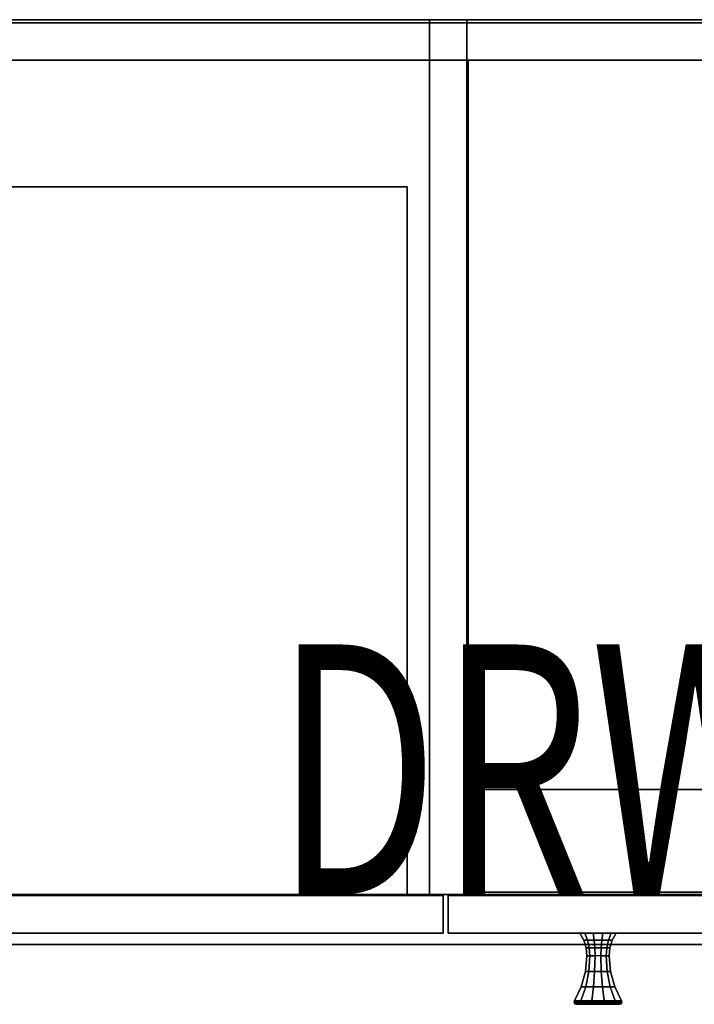
# Model space of a CAD drawing. Units: inches. Extents: x 0 to 58.7, y -19.7 to 0.
# Drawn here: x 31.7 to 45.2, y -19.7 to 0 of the extents above; entities that cross this region are included whole.
import ezdxf
from ezdxf.enums import TextEntityAlignment as Align

# ---------------------------------------------------------------- set-up
doc = ezdxf.new("R2010")
doc.units = ezdxf.units.IN
doc.header["$MEASUREMENT"] = 0
for name, color, linetype in [('STORAGE-CASE', 4, 'Continuous'), ('STORAGE-CASEBACK', 4, 'Continuous'), ('STORAGE-DRWCFG', 7, 'Continuous'), ('STORAGE-PULL', 4, 'Continuous')]:
    doc.layers.add(name, color=color, linetype=linetype)
doc.styles.get("Standard").update_dxf_attribs({"font": 'arial.ttf'})

msp = doc.modelspace()

# ---------------------------------------------------------------- linework, layer by layer
at = {"layer": 'STORAGE-CASE'}
for points in [[(0.06, 0, 7.25), (55.94, 0, 7.25), (55.94, -18.5, 7.25), (0.06, -18.5, 7.25)], [(55.19, 0, 8.001), (55.94, 0, 7.25), (0.06, 0, 7.25), (0.81, 0, 8.001)], [(55.94, 0, 41), (0.06, 0, 41), (0.06, -18.5, 41), (55.94, -18.5, 41)], [(55.94, 0, 41), (55.19, 0, 40.25), (0.81, 0, 40.25), (0.06, 0, 41)], [(55.19, 0, 8.001), (0.81, 0, 8.001), (0.81, -17.499, 8.001), (55.19, -17.499, 8.001)], [(0.81, 0, 40.25), (55.19, 0, 40.25), (55.19, -17.499, 40.25), (0.81, -17.499, 40.25)], [(39.882, -17.499, 40.25), (39.882, 0, 40.25), (39.882, 0, 8.001), (39.882, -17.499, 8.001)], [(40.632, 0, 8.001), (40.632, 0, 40.25), (40.632, -17.499, 40.25), (40.632, -17.499, 8.001)], [(55.182, -0.812, 30), (55.182, -0.812, 29.25), (40.656, -0.812, 29.25), (40.656, -0.812, 30)], [(40.656, -0.812, 29.25), (55.182, -0.812, 29.25), (55.182, -15.399, 29.25), (40.656, -15.399, 29.25)], [(55.182, -0.812, 30), (40.656, -0.812, 30), (40.656, -17.454, 30), (55.182, -17.454, 30)], [(55.182, -0.812, 19), (55.182, -0.812, 18.25), (40.656, -0.812, 18.25), (40.656, -0.812, 19)], [(40.656, -0.812, 18.25), (55.182, -0.812, 18.25), (55.182, -15.399, 18.25), (40.656, -15.399, 18.25)], [(55.182, -0.812, 19), (40.656, -0.812, 19), (40.656, -17.454, 19), (55.182, -17.454, 19)], [(39.434, -3.344, 29.16), (39.434, -3.344, 22.935), (1.247, -3.344, 22.935), (1.247, -3.344, 29.16)], [(39.434, -3.344, 14.522), (39.434, -3.344, 8.355), (1.247, -3.344, 8.355), (1.247, -3.344, 14.522)], [(1.247, -3.344, 8.355), (39.434, -3.344, 8.355), (39.434, -17.524, 8.355), (1.247, -17.524, 8.355)], [(1.247, -3.344, 22.935), (39.434, -3.344, 22.935), (39.434, -17.524, 22.935), (1.247, -17.524, 22.935)], [(39.434, -3.344, 34.679), (39.434, -3.344, 30.254), (1.247, -3.344, 30.254), (1.247, -3.344, 34.679)], [(1.247, -3.344, 30.254), (39.434, -3.344, 30.254), (39.434, -17.524, 30.254), (1.247, -17.524, 30.254)], [(39.434, -3.344, 40.181), (39.434, -3.344, 35.774), (1.247, -3.344, 35.774), (1.247, -3.344, 40.181)], [(1.247, -3.344, 35.774), (39.434, -3.344, 35.774), (39.434, -17.524, 35.774), (1.247, -17.524, 35.774)], [(39.434, -3.344, 21.841), (39.434, -3.344, 15.616), (1.247, -3.344, 15.616), (1.247, -3.344, 21.841)], [(1.247, -3.344, 15.616), (39.434, -3.344, 15.616), (39.434, -17.524, 15.616), (1.247, -17.524, 15.616)], [(39.434, -3.344, 29.16), (39.434, -17.524, 29.16), (39.434, -17.524, 22.935), (39.434, -3.344, 22.935)], [(39.434, -3.344, 14.522), (39.434, -17.524, 14.522), (39.434, -17.524, 8.355), (39.434, -3.344, 8.355)], [(39.434, -3.344, 34.679), (39.434, -17.524, 34.679), (39.434, -17.524, 30.254), (39.434, -3.344, 30.254)], [(39.434, -3.344, 40.181), (39.434, -17.524, 40.181), (39.434, -17.524, 35.774), (39.434, -3.344, 35.774)], [(39.434, -3.344, 21.841), (39.434, -17.524, 21.841), (39.434, -17.524, 15.616), (39.434, -3.344, 15.616)], [(40.656, -15.399, 29.25), (55.182, -15.399, 29.25), (55.182, -17.454, 29.625), (40.656, -17.454, 29.625)], [(40.656, -15.399, 18.25), (55.182, -15.399, 18.25), (55.182, -17.454, 18.625), (40.656, -17.454, 18.625)], [(0.435, -17.499, 7.626), (55.565, -17.499, 7.626), (55.565, -18.5, 7.626), (0.435, -18.5, 7.626)], [(55.19, -17.499, 8.001), (55.565, -17.499, 7.626), (0.435, -17.499, 7.626), (0.81, -17.499, 8.001)], [(55.565, -17.499, 40.625), (0.435, -17.499, 40.625), (0.435, -18.5, 40.625), (55.565, -18.5, 40.625)], [(55.565, -17.499, 40.625), (55.19, -17.499, 40.25), (0.81, -17.499, 40.25), (0.435, -17.499, 40.625)], [(40.153, -17.524, 29.55), (40.153, -17.524, 22.331), (0.529, -17.524, 22.331), (0.529, -17.524, 29.55)], [(0.529, -17.524, 22.331), (40.153, -17.524, 22.331), (40.153, -18.274, 22.331), (0.529, -18.274, 22.331)], [(0.529, -17.524, 7.746), (40.153, -17.524, 7.746), (40.153, -18.274, 7.746), (0.529, -18.274, 7.746)], [(40.153, -17.524, 14.912), (0.529, -17.524, 14.912), (0.529, -18.274, 14.912), (40.153, -18.274, 14.912)], [(40.153, -17.524, 14.912), (40.153, -17.524, 7.746), (0.529, -17.524, 7.746), (0.529, -17.524, 14.912)], [(0.529, -17.524, 29.65), (40.153, -17.524, 29.65), (40.153, -18.274, 29.65), (0.529, -18.274, 29.65)], [(40.153, -17.524, 35.069), (0.529, -17.524, 35.069), (0.529, -18.274, 35.069), (40.153, -18.274, 35.069)], [(40.153, -17.524, 29.55), (0.529, -17.524, 29.55), (0.529, -18.274, 29.55), (40.153, -18.274, 29.55)], [(40.153, -17.524, 35.069), (40.153, -17.524, 29.65), (0.529, -17.524, 29.65), (0.529, -17.524, 35.069)], [(0.529, -17.524, 35.169), (40.153, -17.524, 35.169), (40.153, -18.274, 35.169), (0.529, -18.274, 35.169)], [(40.153, -17.524, 40.572), (0.529, -17.524, 40.572), (0.529, -18.274, 40.572), (40.153, -18.274, 40.572)], [(40.153, -17.524, 40.572), (40.153, -17.524, 35.169), (0.529, -17.524, 35.169), (0.529, -17.524, 40.572)], [(40.153, -17.524, 22.231), (40.153, -17.524, 15.012), (0.529, -17.524, 15.012), (0.529, -17.524, 22.231)], [(0.529, -17.524, 15.012), (40.153, -17.524, 15.012), (40.153, -18.274, 15.012), (0.529, -18.274, 15.012)], [(40.153, -17.524, 22.231), (0.529, -17.524, 22.231), (0.529, -18.274, 22.231), (40.153, -18.274, 22.231)], [(55.19, -17.499, 8.001), (0.81, -17.499, 8.001), (0.81, -17.499, 8.001), (55.19, -17.499, 8.001)], [(39.882, -17.499, 40.25), (39.882, -17.499, 8.001), (40.632, -17.499, 8.001), (40.632, -17.499, 40.25)], [(40.153, -17.524, 29.55), (40.153, -18.274, 29.55), (40.153, -18.274, 22.331), (40.153, -17.524, 22.331)], [(40.153, -17.524, 14.912), (40.153, -18.274, 14.912), (40.153, -18.274, 7.746), (40.153, -17.524, 7.746)], [(40.153, -17.524, 35.069), (40.153, -18.274, 35.069), (40.153, -18.274, 29.65), (40.153, -17.524, 29.65)], [(40.153, -17.524, 40.572), (40.153, -18.274, 40.572), (40.153, -18.274, 35.169), (40.153, -17.524, 35.169)], [(40.153, -17.524, 22.231), (40.153, -18.274, 22.231), (40.153, -18.274, 15.012), (40.153, -17.524, 15.012)], [(55.447, -17.525, 7.745), (40.253, -17.525, 7.745), (40.253, -17.525, 40.572), (55.447, -17.525, 40.572)], [(40.253, -17.525, 40.572), (40.253, -17.525, 7.745), (40.253, -18.275, 7.745), (40.253, -18.275, 40.572)], [(55.447, -17.525, 7.745), (55.447, -18.275, 7.745), (40.253, -18.275, 7.745), (40.253, -17.525, 7.745)], [(55.447, -18.275, 40.572), (55.447, -17.525, 40.572), (40.253, -17.525, 40.572), (40.253, -18.275, 40.572)], [(40.656, -17.454, 30), (40.656, -17.454, 29.625), (55.182, -17.454, 29.625), (55.182, -17.454, 30)], [(40.656, -17.454, 19), (40.656, -17.454, 18.625), (55.182, -17.454, 18.625), (55.182, -17.454, 19)], [(0.529, -18.274, 29.55), (0.529, -18.274, 22.331), (40.153, -18.274, 22.331), (40.153, -18.274, 29.55)], [(0.529, -18.274, 14.912), (0.529, -18.274, 7.746), (40.153, -18.274, 7.746), (40.153, -18.274, 14.912)], [(0.529, -18.274, 35.069), (0.529, -18.274, 29.65), (40.153, -18.274, 29.65), (40.153, -18.274, 35.069)], [(0.529, -18.274, 40.572), (0.529, -18.274, 35.169), (40.153, -18.274, 35.169), (40.153, -18.274, 40.572)], [(0.529, -18.274, 22.231), (0.529, -18.274, 15.012), (40.153, -18.274, 15.012), (40.153, -18.274, 22.231)], [(55.447, -18.275, 40.572), (40.253, -18.275, 40.572), (40.253, -18.275, 7.745), (55.447, -18.275, 7.745)], [(0.435, -18.5, 7.626), (0.06, -18.5, 7.25), (55.94, -18.5, 7.25), (55.565, -18.5, 7.626)], [(0.06, -18.5, 41), (0.435, -18.5, 40.625), (55.565, -18.5, 40.625), (55.94, -18.5, 41)]]:
    msp.add_3dface(points, dxfattribs=at)
at = {"layer": 'STORAGE-CASEBACK'}
for points in [[(55.19, -0.062, 8.001), (0.81, -0.062, 8.001), (0.81, -0.062, 40.25), (55.19, -0.062, 40.25)], [(55.19, -0.812, 8.001), (0.81, -0.812, 8.001), (0.81, -0.812, 40.25), (55.19, -0.812, 40.25)]]:
    msp.add_3dface(points, dxfattribs=at)
at = {"layer": 'STORAGE-PULL'}
for points in [[(42.968, -18.415, 38.648), (43.044, -18.415, 38.781), (42.988, -18.275, 38.837), (42.89, -18.275, 38.669)], [(42.89, -18.275, 38.475), (42.89, -18.275, 38.669), (42.968, -18.415, 38.648), (42.968, -18.415, 38.495)], [(43.044, -18.415, 38.363), (42.968, -18.415, 38.495), (42.89, -18.275, 38.475), (42.988, -18.275, 38.306)], [(43.044, -18.415, 38.781), (43.177, -18.415, 38.857), (43.156, -18.275, 38.935), (42.988, -18.275, 38.837)], [(42.988, -18.275, 38.306), (43.156, -18.275, 38.209), (43.177, -18.415, 38.286), (43.044, -18.415, 38.363)], [(43.156, -18.275, 38.935), (43.35, -18.275, 38.935), (43.33, -18.415, 38.857), (43.177, -18.415, 38.857)], [(43.33, -18.415, 38.286), (43.177, -18.415, 38.286), (43.156, -18.275, 38.209), (43.35, -18.275, 38.209)], [(43.462, -18.415, 38.781), (43.33, -18.415, 38.857), (43.35, -18.275, 38.935), (43.519, -18.275, 38.837)], [(43.462, -18.415, 38.363), (43.33, -18.415, 38.286), (43.35, -18.275, 38.209), (43.519, -18.275, 38.306)], [(43.519, -18.275, 38.837), (43.616, -18.275, 38.669), (43.539, -18.415, 38.648), (43.462, -18.415, 38.781)], [(43.462, -18.415, 38.363), (43.539, -18.415, 38.495), (43.616, -18.275, 38.475), (43.519, -18.275, 38.306)], [(43.539, -18.415, 38.495), (43.539, -18.415, 38.648), (43.616, -18.275, 38.669), (43.616, -18.275, 38.475)], [(43.015, -18.568, 38.636), (43.079, -18.568, 38.746), (43.044, -18.415, 38.781), (42.968, -18.415, 38.648)], [(42.968, -18.415, 38.495), (42.968, -18.415, 38.648), (43.015, -18.568, 38.636), (43.015, -18.568, 38.508)], [(43.079, -18.568, 38.397), (43.015, -18.568, 38.508), (42.968, -18.415, 38.495), (43.044, -18.415, 38.363)], [(43.079, -18.568, 38.746), (43.189, -18.568, 38.81), (43.177, -18.415, 38.857), (43.044, -18.415, 38.781)], [(43.044, -18.415, 38.363), (43.177, -18.415, 38.286), (43.189, -18.568, 38.334), (43.079, -18.568, 38.397)], [(43.177, -18.415, 38.857), (43.33, -18.415, 38.857), (43.317, -18.568, 38.81), (43.189, -18.568, 38.81)], [(43.317, -18.568, 38.334), (43.189, -18.568, 38.334), (43.177, -18.415, 38.286), (43.33, -18.415, 38.286)], [(43.428, -18.568, 38.746), (43.317, -18.568, 38.81), (43.33, -18.415, 38.857), (43.462, -18.415, 38.781)], [(43.428, -18.568, 38.397), (43.317, -18.568, 38.334), (43.33, -18.415, 38.286), (43.462, -18.415, 38.363)], [(43.462, -18.415, 38.781), (43.539, -18.415, 38.648), (43.491, -18.568, 38.636), (43.428, -18.568, 38.746)], [(43.428, -18.568, 38.397), (43.491, -18.568, 38.508), (43.539, -18.415, 38.495), (43.462, -18.415, 38.363)], [(43.491, -18.568, 38.508), (43.491, -18.568, 38.636), (43.539, -18.415, 38.648), (43.539, -18.415, 38.495)], [(43.03, -18.728, 38.631), (43.09, -18.728, 38.735), (43.079, -18.568, 38.746), (43.015, -18.568, 38.636)], [(43.015, -18.568, 38.508), (43.015, -18.568, 38.636), (43.03, -18.728, 38.631), (43.03, -18.728, 38.512)], [(43.09, -18.728, 38.409), (43.03, -18.728, 38.512), (43.015, -18.568, 38.508), (43.079, -18.568, 38.397)], [(43.09, -18.728, 38.735), (43.194, -18.728, 38.795), (43.189, -18.568, 38.81), (43.079, -18.568, 38.746)], [(43.079, -18.568, 38.397), (43.189, -18.568, 38.334), (43.194, -18.728, 38.349), (43.09, -18.728, 38.409)], [(43.189, -18.568, 38.81), (43.317, -18.568, 38.81), (43.313, -18.728, 38.795), (43.194, -18.728, 38.795)], [(43.313, -18.728, 38.349), (43.194, -18.728, 38.349), (43.189, -18.568, 38.334), (43.317, -18.568, 38.334)], [(43.416, -18.728, 38.735), (43.313, -18.728, 38.795), (43.317, -18.568, 38.81), (43.428, -18.568, 38.746)], [(43.416, -18.728, 38.409), (43.313, -18.728, 38.349), (43.317, -18.568, 38.334), (43.428, -18.568, 38.397)], [(43.428, -18.568, 38.746), (43.491, -18.568, 38.636), (43.476, -18.728, 38.631), (43.416, -18.728, 38.735)], [(43.416, -18.728, 38.409), (43.476, -18.728, 38.512), (43.491, -18.568, 38.508), (43.428, -18.568, 38.397)], [(43.476, -18.728, 38.512), (43.476, -18.728, 38.631), (43.491, -18.568, 38.636), (43.491, -18.568, 38.508)], [(43.003, -19.043, 38.639), (43.07, -19.043, 38.755), (43.09, -18.728, 38.735), (43.03, -18.728, 38.631)], [(43.003, -19.043, 38.505), (43.003, -19.043, 38.639), (43.03, -18.728, 38.631), (43.03, -18.728, 38.512)], [(43.07, -19.043, 38.388), (43.003, -19.043, 38.505), (43.03, -18.728, 38.512), (43.09, -18.728, 38.409)], [(43.07, -19.043, 38.755), (43.186, -19.043, 38.822), (43.194, -18.728, 38.795), (43.09, -18.728, 38.735)], [(43.07, -19.043, 38.388), (43.186, -19.043, 38.321), (43.194, -18.728, 38.349), (43.09, -18.728, 38.409)], [(43.186, -19.043, 38.321), (43.32, -19.043, 38.321), (43.313, -18.728, 38.349), (43.194, -18.728, 38.349)], [(43.313, -18.728, 38.795), (43.194, -18.728, 38.795), (43.186, -19.043, 38.822), (43.32, -19.043, 38.822)], [(43.32, -19.043, 38.321), (43.437, -19.043, 38.388), (43.416, -18.728, 38.409), (43.313, -18.728, 38.349)], [(43.313, -18.728, 38.795), (43.416, -18.728, 38.735), (43.437, -19.043, 38.755), (43.32, -19.043, 38.822)], [(43.437, -19.043, 38.388), (43.504, -19.043, 38.505), (43.476, -18.728, 38.512), (43.416, -18.728, 38.409)], [(43.504, -19.043, 38.639), (43.437, -19.043, 38.755), (43.416, -18.728, 38.735), (43.476, -18.728, 38.631)], [(43.504, -19.043, 38.505), (43.504, -19.043, 38.639), (43.476, -18.728, 38.631), (43.476, -18.728, 38.512)], [(42.919, -19.347, 38.661), (43.009, -19.347, 38.816), (43.07, -19.043, 38.755), (43.003, -19.043, 38.639)], [(42.919, -19.347, 38.482), (42.919, -19.347, 38.661), (43.003, -19.043, 38.639), (43.003, -19.043, 38.505)], [(43.009, -19.347, 38.327), (42.919, -19.347, 38.482), (43.003, -19.043, 38.505), (43.07, -19.043, 38.388)], [(43.009, -19.347, 38.816), (43.164, -19.347, 38.906), (43.186, -19.043, 38.822), (43.07, -19.043, 38.755)], [(43.009, -19.347, 38.327), (43.164, -19.347, 38.238), (43.186, -19.043, 38.321), (43.07, -19.043, 38.388)], [(43.164, -19.347, 38.238), (43.343, -19.347, 38.238), (43.32, -19.043, 38.321), (43.186, -19.043, 38.321)], [(43.32, -19.043, 38.822), (43.186, -19.043, 38.822), (43.164, -19.347, 38.906), (43.343, -19.347, 38.906)], [(43.343, -19.347, 38.238), (43.498, -19.347, 38.327), (43.437, -19.043, 38.388), (43.32, -19.043, 38.321)], [(43.32, -19.043, 38.822), (43.437, -19.043, 38.755), (43.498, -19.347, 38.816), (43.343, -19.347, 38.906)], [(43.498, -19.347, 38.327), (43.587, -19.347, 38.482), (43.504, -19.043, 38.505), (43.437, -19.043, 38.388)], [(43.587, -19.347, 38.661), (43.498, -19.347, 38.816), (43.437, -19.043, 38.755), (43.504, -19.043, 38.639)], [(43.587, -19.347, 38.482), (43.587, -19.347, 38.661), (43.504, -19.043, 38.639), (43.504, -19.043, 38.505)], [(42.784, -19.63, 38.698), (42.91, -19.63, 38.915), (43.009, -19.347, 38.816), (42.919, -19.347, 38.661)], [(42.784, -19.63, 38.446), (42.784, -19.63, 38.698), (42.919, -19.347, 38.661), (42.919, -19.347, 38.482)], [(42.91, -19.63, 38.228), (42.784, -19.63, 38.446), (42.919, -19.347, 38.482), (43.009, -19.347, 38.327)], [(42.91, -19.63, 38.915), (43.127, -19.63, 39.041), (43.164, -19.347, 38.906), (43.009, -19.347, 38.816)], [(42.91, -19.63, 38.228), (43.127, -19.63, 38.102), (43.164, -19.347, 38.238), (43.009, -19.347, 38.327)], [(43.127, -19.63, 38.102), (43.379, -19.63, 38.102), (43.343, -19.347, 38.238), (43.164, -19.347, 38.238)], [(43.343, -19.347, 38.906), (43.164, -19.347, 38.906), (43.127, -19.63, 39.041), (43.379, -19.63, 39.041)], [(43.379, -19.63, 38.102), (43.597, -19.63, 38.228), (43.498, -19.347, 38.327), (43.343, -19.347, 38.238)], [(43.343, -19.347, 38.906), (43.498, -19.347, 38.816), (43.597, -19.63, 38.915), (43.379, -19.63, 39.041)], [(43.597, -19.63, 38.228), (43.723, -19.63, 38.446), (43.587, -19.347, 38.482), (43.498, -19.347, 38.327)], [(43.723, -19.63, 38.698), (43.597, -19.63, 38.915), (43.498, -19.347, 38.816), (43.587, -19.347, 38.661)], [(43.723, -19.63, 38.446), (43.723, -19.63, 38.698), (43.587, -19.347, 38.661), (43.587, -19.347, 38.482)], [(42.784, -19.63, 38.698), (42.91, -19.63, 38.915), (42.905, -19.66, 38.92), (42.778, -19.66, 38.699)], [(42.784, -19.63, 38.446), (42.784, -19.63, 38.698), (42.778, -19.66, 38.699), (42.778, -19.66, 38.444)], [(42.91, -19.63, 38.228), (42.784, -19.63, 38.446), (42.778, -19.66, 38.444), (42.905, -19.66, 38.224)], [(42.778, -19.66, 38.699), (42.905, -19.66, 38.92), (42.916, -19.688, 38.909), (42.792, -19.688, 38.695)], [(42.778, -19.66, 38.444), (42.778, -19.66, 38.699), (42.792, -19.688, 38.695), (42.792, -19.688, 38.448)], [(42.905, -19.66, 38.224), (42.778, -19.66, 38.444), (42.792, -19.688, 38.448), (42.916, -19.688, 38.234)], [(42.792, -19.688, 38.695), (42.916, -19.688, 38.909), (42.936, -19.699, 38.889), (42.82, -19.699, 38.688)], [(42.792, -19.688, 38.448), (42.792, -19.688, 38.695), (42.82, -19.699, 38.688), (42.82, -19.699, 38.456)], [(42.916, -19.688, 38.234), (42.792, -19.688, 38.448), (42.82, -19.699, 38.456), (42.936, -19.699, 38.255)], [(42.91, -19.63, 38.915), (43.127, -19.63, 39.041), (43.126, -19.66, 39.047), (42.905, -19.66, 38.92)], [(43.127, -19.63, 38.102), (42.91, -19.63, 38.228), (42.905, -19.66, 38.224), (43.126, -19.66, 38.097)], [(42.905, -19.66, 38.92), (43.126, -19.66, 39.047), (43.13, -19.688, 39.033), (42.916, -19.688, 38.909)], [(43.126, -19.66, 38.097), (42.905, -19.66, 38.224), (42.916, -19.688, 38.234), (43.13, -19.688, 38.111)], [(42.916, -19.688, 38.909), (43.13, -19.688, 39.033), (43.137, -19.699, 39.005), (42.936, -19.699, 38.889)], [(43.13, -19.688, 38.111), (42.916, -19.688, 38.234), (42.936, -19.699, 38.255), (43.137, -19.699, 38.139)], [(43.126, -19.66, 39.047), (43.381, -19.66, 39.047), (43.379, -19.63, 39.041), (43.127, -19.63, 39.041)], [(43.379, -19.63, 38.102), (43.127, -19.63, 38.102), (43.126, -19.66, 38.097), (43.381, -19.66, 38.097)], [(43.13, -19.688, 39.033), (43.377, -19.688, 39.033), (43.381, -19.66, 39.047), (43.126, -19.66, 39.047)], [(43.381, -19.66, 38.097), (43.126, -19.66, 38.097), (43.13, -19.688, 38.111), (43.377, -19.688, 38.111)], [(43.137, -19.699, 39.005), (43.369, -19.699, 39.005), (43.377, -19.688, 39.033), (43.13, -19.688, 39.033)], [(43.377, -19.688, 38.111), (43.13, -19.688, 38.111), (43.137, -19.699, 38.139), (43.369, -19.699, 38.139)], [(43.57, -19.699, 38.255), (43.369, -19.699, 38.139), (43.377, -19.688, 38.111), (43.591, -19.688, 38.234)], [(43.377, -19.688, 39.033), (43.591, -19.688, 38.909), (43.57, -19.699, 38.889), (43.369, -19.699, 39.005)], [(43.591, -19.688, 38.234), (43.377, -19.688, 38.111), (43.381, -19.66, 38.097), (43.601, -19.66, 38.224)], [(43.381, -19.66, 39.047), (43.601, -19.66, 38.92), (43.591, -19.688, 38.909), (43.377, -19.688, 39.033)], [(43.601, -19.66, 38.224), (43.381, -19.66, 38.097), (43.379, -19.63, 38.102), (43.597, -19.63, 38.228)], [(43.379, -19.63, 39.041), (43.597, -19.63, 38.915), (43.601, -19.66, 38.92), (43.381, -19.66, 39.047)], [(43.686, -19.699, 38.456), (43.57, -19.699, 38.255), (43.591, -19.688, 38.234), (43.714, -19.688, 38.448)], [(43.57, -19.699, 38.889), (43.686, -19.699, 38.688), (43.714, -19.688, 38.695), (43.591, -19.688, 38.909)], [(43.714, -19.688, 38.448), (43.591, -19.688, 38.234), (43.601, -19.66, 38.224), (43.728, -19.66, 38.444)], [(43.591, -19.688, 38.909), (43.714, -19.688, 38.695), (43.728, -19.66, 38.699), (43.601, -19.66, 38.92)], [(43.728, -19.66, 38.444), (43.601, -19.66, 38.224), (43.597, -19.63, 38.228), (43.723, -19.63, 38.446)], [(43.601, -19.66, 38.92), (43.728, -19.66, 38.699), (43.723, -19.63, 38.698), (43.597, -19.63, 38.915)], [(43.686, -19.699, 38.688), (43.686, -19.699, 38.456), (43.714, -19.688, 38.448), (43.714, -19.688, 38.695)], [(43.714, -19.688, 38.695), (43.714, -19.688, 38.448), (43.728, -19.66, 38.444), (43.728, -19.66, 38.699)], [(43.728, -19.66, 38.699), (43.728, -19.66, 38.444), (43.723, -19.63, 38.446), (43.723, -19.63, 38.698)]]:
    msp.add_3dface(points, dxfattribs=at)
for points, invisible_edges in [([(42.936, -19.699, 38.889), (42.82, -19.699, 38.688), (43.686, -19.699, 38.688), (43.57, -19.699, 38.889)], 10), ([(42.82, -19.699, 38.688), (42.82, -19.699, 38.456), (43.686, -19.699, 38.456), (43.686, -19.699, 38.688)], 10), ([(42.82, -19.699, 38.456), (42.936, -19.699, 38.255), (43.57, -19.699, 38.255), (43.686, -19.699, 38.456)], 10), ([(43.137, -19.699, 39.005), (42.936, -19.699, 38.889), (43.57, -19.699, 38.889), (43.369, -19.699, 39.005)], 2), ([(42.936, -19.699, 38.255), (43.137, -19.699, 38.139), (43.369, -19.699, 38.139), (43.57, -19.699, 38.255)], 8)]:
    msp.add_3dface(points, dxfattribs=dict(at, invisible_edges=invisible_edges))

# ---------------------------------------------------------------- texts
at = {"layer": 'STORAGE-DRWCFG', "width": 0.7, "flags": 8}
msp.add_attdef('DRWCFG2', text='DSS', height=5, dxfattribs=at).set_placement((47.85, -17.5), align=Align.CENTER)

doc.saveas('drawing.dxf')
